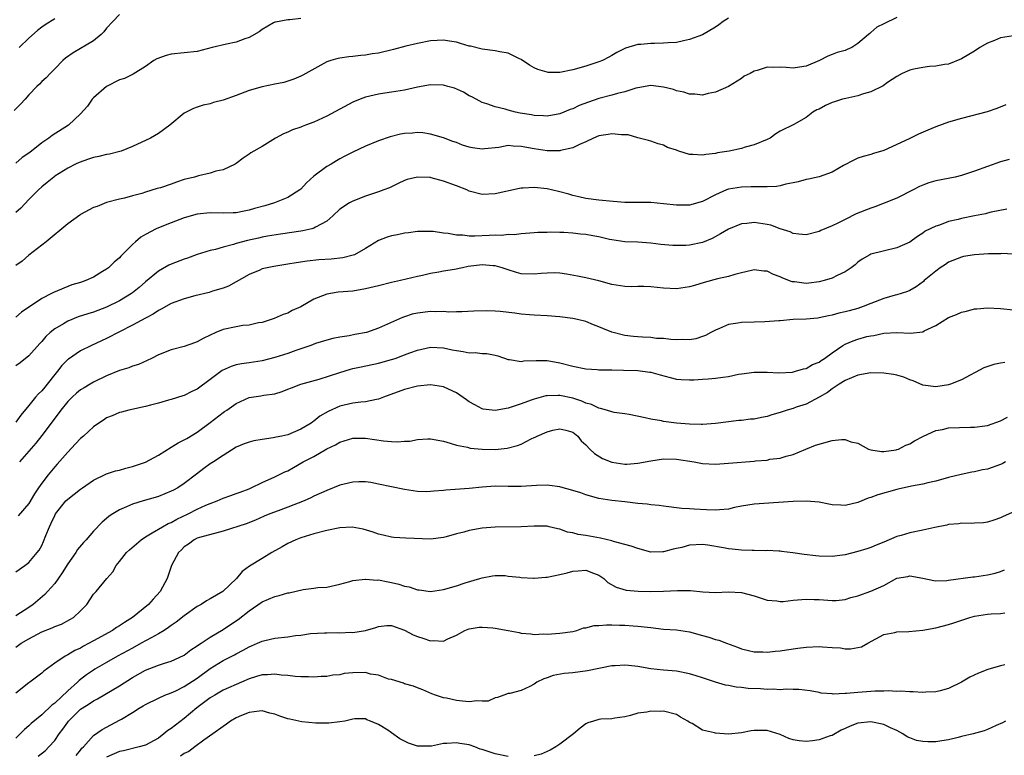
# Model space of a CAD drawing. Units: inches. Extents: x 2553000 to 2556000, y 1551000 to 1554000.
# Drawn here: x 2554000 to 2554152, y 1551646 to 1551759 of the extents above; entities that cross this region are included whole.
import ezdxf

# ---------------------------------------------------------------- set-up
doc = ezdxf.new("R2010")
doc.units = ezdxf.units.IN
doc.header["$MEASUREMENT"] = 0
doc.layers.add('LD25531551_2ft', color=115, linetype='Continuous')

msp = doc.modelspace()

# ---------------------------------------------------------------- linework, layer by layer
at = {"layer": 'LD25531551_2ft'}
for points, elevation in [([(2554015, 1551760.09), (2554013.95, 1551759), (2554013, 1551757.98), (2554012.59, 1551757.41), (2554012.16, 1551757), (2554011, 1551756.05), (2554007.83, 1551754.17), (2554006.67, 1551753.33), (2554006.27, 1551753), (2554005, 1551751.7), (2554004.28, 1551751), (2554003.67, 1551750.33), (2554003, 1551749.74), (2554002.64, 1551749.36), (2554002.26, 1551749), (2554001, 1551747.7), (2554000.42, 1551747), (2553999.74, 1551746.26), (2553998.73, 1551745.27)], 7416), ([(2554135, 1551759.62), (2554133, 1551758.67), (2554131.89, 1551758.11), (2554131, 1551757.32), (2554130.82, 1551757.18), (2554130.65, 1551757), (2554129, 1551755.6), (2554128.04, 1551755), (2554127.31, 1551754.69), (2554127, 1551754.54), (2554125.79, 1551754.21), (2554125, 1551753.94), (2554124.34, 1551753.66), (2554123.04, 1551753), (2554121, 1551752.12), (2554119.97, 1551751.97), (2554119, 1551751.78), (2554117.89, 1551751.89), (2554117, 1551751.95), (2554115.92, 1551751.92), (2554115, 1551751.98), (2554113.44, 1551751.44), (2554113, 1551751.34), (2554112.38, 1551751), (2554111.42, 1551750.58), (2554111, 1551750.22), (2554109, 1551748.98), (2554107, 1551748.1), (2554105.87, 1551747.87), (2554105, 1551747.64), (2554103.8, 1551747.8), (2554103, 1551747.79), (2554102.12, 1551748.12), (2554101, 1551748.33), (2554100.53, 1551748.53), (2554099, 1551748.89), (2554097, 1551749.11), (2554095, 1551748.79), (2554094.71, 1551748.71), (2554093, 1551748.17), (2554091.89, 1551747.89), (2554091, 1551747.63), (2554089, 1551747.12), (2554087.42, 1551746.58), (2554085.98, 1551746.02), (2554085, 1551745.55), (2554084.58, 1551745.42), (2554083, 1551744.77), (2554081, 1551744.4), (2554080.45, 1551744.45), (2554079, 1551744.51), (2554078.59, 1551744.59), (2554076.87, 1551744.87), (2554076.13, 1551745), (2554075, 1551745.31), (2554074.54, 1551745.46), (2554073, 1551745.84), (2554071.71, 1551746.29), (2554071, 1551746.52), (2554070.07, 1551747), (2554069.4, 1551747.4), (2554069, 1551747.52), (2554068.11, 1551748.11), (2554066.7, 1551748.7), (2554065.7, 1551749), (2554065, 1551749.19), (2554063, 1551749.22), (2554061, 1551748.86), (2554059, 1551748.43), (2554058.33, 1551748.33), (2554057, 1551748.1), (2554055.95, 1551747.95), (2554055, 1551747.79), (2554053, 1551747.32), (2554052.14, 1551747), (2554051, 1551746.53), (2554049, 1551745.48), (2554047, 1551744.4), (2554045, 1551743.47), (2554043.72, 1551743), (2554043.2, 1551742.8), (2554043, 1551742.7), (2554041.72, 1551742.28), (2554041, 1551741.94), (2554040.33, 1551741.67), (2554039.09, 1551741), (2554037, 1551739.73), (2554035.28, 1551738.72), (2554035, 1551738.52), (2554034.07, 1551737.93), (2554033, 1551737.11), (2554032.84, 1551737), (2554031, 1551736.12), (2554029.88, 1551735.88), (2554029, 1551735.59), (2554027.18, 1551735.18), (2554026.59, 1551735), (2554025, 1551734.59), (2554023.78, 1551734.22), (2554023, 1551733.91), (2554021.33, 1551733.33), (2554020.8, 1551733.2), (2554019, 1551732.65), (2554018.47, 1551732.47), (2554017, 1551732.1), (2554015.75, 1551731.75), (2554015, 1551731.6), (2554013, 1551731.05), (2554011.54, 1551730.46), (2554011, 1551730.28), (2554009, 1551729.22), (2554008.87, 1551729.13), (2554007, 1551727.75), (2554003.66, 1551725), (2554001, 1551722.91), (2553999.97, 1551722.03), (2553999, 1551721.32)], 7422), ([(2554109, 1551759.53), (2554108.18, 1551759), (2554107.52, 1551758.48), (2554107, 1551758.11), (2554105, 1551756.96), (2554103, 1551756.24), (2554102.05, 1551756.05), (2554101, 1551755.79), (2554099.71, 1551755.71), (2554099, 1551755.64), (2554097.61, 1551755.61), (2554097, 1551755.62), (2554095.46, 1551755.46), (2554095, 1551755.46), (2554093.11, 1551754.89), (2554093, 1551754.83), (2554091.79, 1551754.21), (2554091, 1551753.77), (2554090.52, 1551753.48), (2554089.57, 1551753), (2554089, 1551752.77), (2554087, 1551752.09), (2554085, 1551751.53), (2554083, 1551751.16), (2554081.16, 1551751.16), (2554081, 1551751.17), (2554079.58, 1551751.58), (2554079, 1551751.85), (2554078.29, 1551752.29), (2554077, 1551753.13), (2554076.77, 1551753.23), (2554075, 1551754.1), (2554073.69, 1551754.31), (2554073, 1551754.49), (2554071, 1551754.76), (2554069.19, 1551755.19), (2554069, 1551755.22), (2554067.63, 1551755.63), (2554067, 1551755.8), (2554065.95, 1551755.95), (2554065, 1551756.13), (2554064.06, 1551756.06), (2554063, 1551756.02), (2554061, 1551755.63), (2554059.19, 1551755.19), (2554057.31, 1551754.69), (2554055, 1551754.14), (2554053.99, 1551754.01), (2554053, 1551753.8), (2554052.23, 1551753.77), (2554051, 1551753.6), (2554050.42, 1551753.58), (2554049, 1551753.37), (2554048.69, 1551753.31), (2554047.64, 1551753), (2554047, 1551752.79), (2554043.29, 1551750.71), (2554043, 1551750.57), (2554041.9, 1551750.1), (2554041, 1551749.8), (2554040.39, 1551749.61), (2554039, 1551749.32), (2554037, 1551748.94), (2554035, 1551748.37), (2554033, 1551747.59), (2554031, 1551746.85), (2554029.52, 1551746.48), (2554029, 1551746.3), (2554027.92, 1551746.08), (2554027, 1551745.79), (2554026.42, 1551745.58), (2554025.28, 1551745), (2554025, 1551744.84), (2554022.75, 1551743), (2554021, 1551741.7), (2554019.77, 1551741), (2554017, 1551739.73), (2554015.27, 1551739), (2554015.07, 1551738.93), (2554013.46, 1551738.54), (2554013, 1551738.49), (2554011.82, 1551738.18), (2554011, 1551738.02), (2554010.22, 1551737.78), (2554008.75, 1551737.25), (2554008.21, 1551737), (2554007, 1551736.35), (2554005, 1551735.11), (2554004.84, 1551735), (2554003.85, 1551734.15), (2554003, 1551733.5), (2554002.47, 1551733), (2554001, 1551731.52), (2553999.79, 1551730.21), (2553999, 1551729.51)], 7420), ([(2554043, 1551759.48), (2554041.28, 1551759.28), (2554041, 1551759.27), (2554039.07, 1551758.93), (2554039, 1551758.9), (2554038.78, 1551758.78), (2554037, 1551757.8), (2554036.58, 1551757.42), (2554035, 1551756.53), (2554034.35, 1551756.35), (2554033, 1551755.81), (2554031.52, 1551755.52), (2554029.3, 1551755), (2554027, 1551754.36), (2554025, 1551754.15), (2554023, 1551753.97), (2554022.22, 1551753.78), (2554020.75, 1551753.25), (2554020.32, 1551753), (2554019, 1551752.08), (2554017.11, 1551750.89), (2554015.77, 1551750.23), (2554015, 1551749.98), (2554013, 1551748.95), (2554011, 1551747.23), (2554010.8, 1551747), (2554010.05, 1551745.95), (2554009, 1551744.74), (2554007.12, 1551743), (2554004.6, 1551741.4), (2554004.09, 1551741), (2554003, 1551740.27), (2554001.42, 1551739), (2554001, 1551738.69), (2553999.99, 1551738.01), (2553999, 1551737.13)], 7418), ([(2554005, 1551759.4), (2554003.52, 1551758.48), (2554003, 1551758.13), (2554002.36, 1551757.64), (2554001, 1551756.44), (2553999.52, 1551755)], 7414), ([(2554153, 1551756.8), (2554151, 1551756.47), (2554150.1, 1551756.1), (2554149, 1551755.68), (2554147.81, 1551755), (2554147, 1551754.45), (2554145, 1551753.24), (2554143, 1551752.43), (2554142.36, 1551752.36), (2554141, 1551752.09), (2554140.04, 1551752.04), (2554139, 1551751.93), (2554137.64, 1551751.64), (2554137, 1551751.52), (2554135.83, 1551751), (2554135, 1551750.52), (2554133.58, 1551749.58), (2554132.9, 1551749.1), (2554131, 1551748.15), (2554129.83, 1551747.83), (2554129, 1551747.52), (2554127.13, 1551747.13), (2554126.6, 1551747), (2554125.37, 1551746.63), (2554125, 1551746.5), (2554123.97, 1551746.03), (2554123, 1551745.5), (2554122.66, 1551745.35), (2554122.04, 1551745), (2554121, 1551744.19), (2554119.11, 1551743.11), (2554117, 1551742.09), (2554116.31, 1551741.69), (2554115.44, 1551741), (2554115, 1551740.79), (2554113, 1551739.95), (2554111.59, 1551739.59), (2554111, 1551739.39), (2554109.14, 1551739), (2554107.29, 1551738.71), (2554107, 1551738.63), (2554105.52, 1551738.48), (2554105, 1551738.35), (2554103.5, 1551738.5), (2554103, 1551738.5), (2554101.35, 1551739), (2554101.08, 1551739.08), (2554101, 1551739.12), (2554099.57, 1551739.57), (2554099, 1551739.92), (2554098.13, 1551740.13), (2554097, 1551740.52), (2554096.66, 1551740.66), (2554095, 1551741.06), (2554093.52, 1551741.52), (2554093, 1551741.52), (2554092.5, 1551741.5), (2554091, 1551741.69), (2554090.44, 1551741.56), (2554089, 1551741.36), (2554088.15, 1551741), (2554087, 1551740.41), (2554086.01, 1551740.01), (2554085, 1551739.48), (2554083.09, 1551739.09), (2554083, 1551739.06), (2554081, 1551739.05), (2554079, 1551739.33), (2554077.59, 1551739.59), (2554077, 1551739.73), (2554075.75, 1551739.75), (2554075, 1551739.84), (2554073.58, 1551739.58), (2554071.33, 1551739.33), (2554071, 1551739.3), (2554069.51, 1551739.51), (2554069, 1551739.62), (2554067.93, 1551739.93), (2554067, 1551740.31), (2554066.48, 1551740.48), (2554065, 1551741.05), (2554063, 1551741.64), (2554061.84, 1551741.84), (2554061, 1551741.86), (2554060.21, 1551741.79), (2554059, 1551741.73), (2554058.38, 1551741.62), (2554056.78, 1551741.22), (2554055, 1551740.56), (2554053, 1551739.75), (2554051, 1551738.86), (2554049.77, 1551738.23), (2554049, 1551737.81), (2554048.48, 1551737.52), (2554047.65, 1551737), (2554047, 1551736.63), (2554045, 1551735.11), (2554043.89, 1551734.11), (2554043, 1551733.14), (2554042.83, 1551733), (2554041, 1551731.85), (2554038.91, 1551731), (2554037.43, 1551730.57), (2554035.86, 1551730.14), (2554035, 1551729.87), (2554034.26, 1551729.74), (2554033, 1551729.45), (2554032.55, 1551729.45), (2554031, 1551729.4), (2554029, 1551729.48), (2554027, 1551729.27), (2554025, 1551728.71), (2554023, 1551727.95), (2554021.28, 1551727.28), (2554020.65, 1551727), (2554019, 1551726.13), (2554018.3, 1551725.7), (2554017.45, 1551725), (2554017, 1551724.57), (2554015.23, 1551722.77), (2554015, 1551722.5), (2554014.16, 1551721.84), (2554013.29, 1551721), (2554013, 1551720.78), (2554012.4, 1551720.4), (2554011, 1551719.56), (2554009.81, 1551719), (2554009, 1551718.72), (2554007.66, 1551718.34), (2554007, 1551718.11), (2554005.45, 1551717.45), (2554004.81, 1551717.19), (2554004.49, 1551717), (2554003, 1551716.23), (2553999.87, 1551714.13), (2553999, 1551713.36)], 7424), ([(2554151.85, 1551746.15), (2554150.42, 1551745.58), (2554148.92, 1551745.08), (2554145, 1551744.04), (2554143, 1551743.45), (2554141, 1551742.74), (2554139.77, 1551742.23), (2554138.36, 1551741.64), (2554136.88, 1551740.88), (2554133, 1551739.11), (2554131.38, 1551738.62), (2554131, 1551738.46), (2554129.82, 1551738.19), (2554129, 1551737.9), (2554128.38, 1551737.62), (2554126.78, 1551736.78), (2554125, 1551735.76), (2554123, 1551735.05), (2554121.34, 1551734.66), (2554121, 1551734.6), (2554119.75, 1551734.25), (2554119, 1551734.09), (2554117.88, 1551733.88), (2554117, 1551733.65), (2554116.44, 1551733.56), (2554115, 1551733.5), (2554114.53, 1551733.47), (2554113, 1551733.5), (2554112.52, 1551733.48), (2554111, 1551733.45), (2554109, 1551733.11), (2554108.71, 1551733), (2554107, 1551732.26), (2554105, 1551731.24), (2554103, 1551730.64), (2554101.36, 1551730.64), (2554101, 1551730.63), (2554099, 1551730.87), (2554097.04, 1551731.04), (2554093, 1551731.08), (2554091.21, 1551731.21), (2554089, 1551731.44), (2554087, 1551731.7), (2554085.92, 1551731.92), (2554085, 1551732.13), (2554084.34, 1551732.34), (2554082.78, 1551732.78), (2554081, 1551733.17), (2554079, 1551733.4), (2554077.3, 1551733.3), (2554077, 1551733.29), (2554076.75, 1551733.25), (2554073, 1551732.4), (2554071, 1551732.32), (2554069, 1551732.82), (2554068.6, 1551733), (2554067, 1551733.62), (2554065, 1551734.37), (2554063.12, 1551734.88), (2554063, 1551734.9), (2554062.9, 1551734.9), (2554061, 1551735), (2554059.41, 1551734.59), (2554059, 1551734.45), (2554058.02, 1551733.98), (2554056.66, 1551733.34), (2554055.8, 1551733), (2554055, 1551732.69), (2554053, 1551732.02), (2554051, 1551731.27), (2554050.49, 1551731), (2554049, 1551730.01), (2554047.92, 1551729), (2554047, 1551728.18), (2554045.24, 1551727.24), (2554045, 1551727.08), (2554044.69, 1551727), (2554043.31, 1551726.69), (2554043, 1551726.66), (2554039.85, 1551726.15), (2554037.86, 1551725.86), (2554037, 1551725.69), (2554036.45, 1551725.55), (2554034.78, 1551725.22), (2554033, 1551724.72), (2554032.58, 1551724.58), (2554031, 1551724.16), (2554029.82, 1551723.82), (2554029, 1551723.66), (2554027, 1551723.05), (2554025.52, 1551722.48), (2554025, 1551722.31), (2554023, 1551721.56), (2554022.61, 1551721.39), (2554021, 1551720.48), (2554019, 1551718.81), (2554018.04, 1551717.96), (2554017, 1551717.11), (2554016.86, 1551717), (2554015, 1551715.88), (2554013, 1551714.88), (2554011, 1551714.14), (2554010.11, 1551713.89), (2554008.6, 1551713.4), (2554007, 1551712.76), (2554006.34, 1551712.34), (2554005, 1551711.55), (2554004.32, 1551711), (2554003.64, 1551710.36), (2554003, 1551709.61), (2554002.7, 1551709.3), (2554001, 1551707.38), (2553999.67, 1551706.33), (2553999, 1551705.84)], 7426), ([(2554152.32, 1551737.68), (2554151, 1551737.32), (2554149, 1551736.64), (2554147, 1551735.89), (2554145, 1551735.23), (2554143.98, 1551735), (2554141, 1551734.4), (2554139.92, 1551734.08), (2554139, 1551733.74), (2554138.48, 1551733.52), (2554137.51, 1551733), (2554135, 1551731.75), (2554133.05, 1551730.95), (2554131.6, 1551730.4), (2554131, 1551730.2), (2554128.71, 1551729.29), (2554127, 1551728.46), (2554125.89, 1551727.89), (2554125, 1551727.47), (2554123.28, 1551726.72), (2554123, 1551726.57), (2554121, 1551726.05), (2554119.85, 1551726.15), (2554119, 1551726.29), (2554118.52, 1551726.52), (2554117, 1551727.02), (2554115.56, 1551727.56), (2554115, 1551727.69), (2554113, 1551727.99), (2554111.84, 1551727.84), (2554111, 1551727.77), (2554109, 1551726.96), (2554107.78, 1551726.22), (2554106.48, 1551725.52), (2554105, 1551724.9), (2554103, 1551724.48), (2554102.45, 1551724.45), (2554101, 1551724.4), (2554100.43, 1551724.43), (2554098.58, 1551724.58), (2554097, 1551724.79), (2554095, 1551724.92), (2554093, 1551724.99), (2554091, 1551725.3), (2554090.63, 1551725.37), (2554089, 1551725.77), (2554088.08, 1551725.92), (2554087, 1551726.12), (2554086.19, 1551726.19), (2554085, 1551726.32), (2554083.58, 1551726.42), (2554083, 1551726.42), (2554081.51, 1551726.49), (2554081, 1551726.44), (2554079.57, 1551726.43), (2554079, 1551726.36), (2554078.35, 1551726.35), (2554077, 1551726.23), (2554075.93, 1551726.07), (2554075, 1551726.11), (2554074.01, 1551725.99), (2554073, 1551726.01), (2554072.05, 1551725.95), (2554069.86, 1551725.86), (2554069, 1551725.88), (2554067.99, 1551726.01), (2554067, 1551726.02), (2554065.72, 1551726.28), (2554065, 1551726.35), (2554063.41, 1551726.59), (2554063, 1551726.61), (2554061, 1551726.58), (2554059.62, 1551726.38), (2554059, 1551726.32), (2554057.92, 1551726.08), (2554057, 1551725.92), (2554056.3, 1551725.7), (2554055, 1551725.19), (2554053, 1551723.98), (2554051.28, 1551723), (2554051.09, 1551722.91), (2554049.5, 1551722.5), (2554047.67, 1551722.33), (2554045.78, 1551722.22), (2554043.97, 1551722.03), (2554042.25, 1551721.75), (2554041, 1551721.52), (2554038.82, 1551721.18), (2554037.79, 1551721), (2554037, 1551720.81), (2554036.64, 1551720.64), (2554035, 1551719.96), (2554031.84, 1551718.16), (2554031, 1551717.85), (2554029.37, 1551717.37), (2554028.83, 1551717.17), (2554026.65, 1551716.65), (2554025, 1551716.21), (2554023, 1551715.47), (2554021.43, 1551714.57), (2554021, 1551714.39), (2554020.18, 1551713.82), (2554019, 1551713.22), (2554017, 1551712.1), (2554013, 1551710.07), (2554010.68, 1551709), (2554009, 1551708.15), (2554007.11, 1551706.89), (2554007, 1551706.81), (2554006.11, 1551705.89), (2554005.41, 1551705), (2554005, 1551704.52), (2554003.83, 1551703), (2554003.45, 1551702.55), (2554003, 1551701.97), (2554002.5, 1551701.5), (2554002.05, 1551701), (2554001, 1551699.72), (2553999.75, 1551698.25), (2553999, 1551697.15)], 7428), ([(2554151.98, 1551730.02), (2554149.57, 1551729.57), (2554149, 1551729.44), (2554148.67, 1551729.33), (2554147, 1551729.02), (2554145, 1551728.6), (2554144.45, 1551728.45), (2554143, 1551728.11), (2554141.58, 1551727.58), (2554141, 1551727.41), (2554139.37, 1551726.63), (2554139, 1551726.33), (2554138.18, 1551725.82), (2554137, 1551724.96), (2554135, 1551724.05), (2554131, 1551723.09), (2554130.81, 1551723), (2554129.67, 1551722.33), (2554129, 1551721.84), (2554128.55, 1551721.45), (2554127.97, 1551721), (2554127, 1551720.35), (2554125.8, 1551719.8), (2554125, 1551719.38), (2554123.8, 1551719), (2554123, 1551718.79), (2554121.39, 1551718.61), (2554121, 1551718.56), (2554119.2, 1551718.8), (2554119, 1551718.81), (2554118.84, 1551718.84), (2554117.39, 1551719.39), (2554117, 1551719.6), (2554115.95, 1551719.95), (2554115, 1551720.45), (2554114.48, 1551720.48), (2554113, 1551720.65), (2554112.57, 1551720.57), (2554111, 1551720.19), (2554109.97, 1551719.97), (2554109, 1551719.66), (2554107.3, 1551719.3), (2554105.27, 1551718.73), (2554103.74, 1551718.26), (2554103, 1551718.02), (2554101, 1551717.74), (2554099, 1551717.84), (2554097, 1551718.03), (2554095.93, 1551718.07), (2554095, 1551718.07), (2554094.04, 1551718.04), (2554093, 1551718.07), (2554091, 1551718.39), (2554089, 1551718.95), (2554087, 1551719.43), (2554085.71, 1551719.71), (2554084.02, 1551720.02), (2554083, 1551720.14), (2554082.18, 1551720.18), (2554081, 1551720.16), (2554080.09, 1551720.09), (2554079, 1551719.98), (2554077, 1551720.05), (2554076.26, 1551720.26), (2554075, 1551720.66), (2554074.07, 1551721), (2554073, 1551721.3), (2554072.69, 1551721.31), (2554071, 1551721.44), (2554068.83, 1551721.17), (2554067.95, 1551721), (2554066.73, 1551720.73), (2554065, 1551720.44), (2554064.29, 1551720.29), (2554063, 1551720.08), (2554061.79, 1551719.79), (2554061, 1551719.64), (2554058.4, 1551719), (2554057, 1551718.71), (2554055, 1551718.22), (2554053, 1551717.71), (2554051, 1551717.39), (2554048.78, 1551717.22), (2554047, 1551716.92), (2554045, 1551716.13), (2554043, 1551714.94), (2554041.63, 1551714.37), (2554041, 1551713.98), (2554040.25, 1551713.75), (2554038.86, 1551713.14), (2554037, 1551712.52), (2554036.46, 1551712.46), (2554035, 1551712.1), (2554034.06, 1551712.06), (2554033, 1551711.88), (2554031, 1551711.46), (2554029.88, 1551711), (2554029, 1551710.57), (2554027.91, 1551710.09), (2554027, 1551709.54), (2554026.59, 1551709.41), (2554025, 1551708.82), (2554023, 1551708.29), (2554021, 1551707.55), (2554019.92, 1551707), (2554017.93, 1551706.07), (2554017, 1551705.77), (2554016.46, 1551705.54), (2554015, 1551705.14), (2554013, 1551704.32), (2554011, 1551703.3), (2554010.45, 1551703), (2554009.54, 1551702.46), (2554009, 1551702.12), (2554008.37, 1551701.63), (2554007.67, 1551701), (2554007, 1551700.35), (2554005.92, 1551699), (2554005.55, 1551698.45), (2554005, 1551697.78), (2554004.45, 1551697), (2554003, 1551695.07), (2554002.09, 1551693.91), (2553999.56, 1551691)], 7430), ([(2554153, 1551723.08), (2554151.18, 1551723.18), (2554151, 1551723.16), (2554149.16, 1551723.16), (2554147.01, 1551722.99), (2554145.29, 1551722.71), (2554145, 1551722.64), (2554143, 1551721.87), (2554142.49, 1551721.51), (2554141.71, 1551721), (2554141, 1551720.44), (2554139.24, 1551719), (2554139.12, 1551718.88), (2554137.97, 1551718.03), (2554137, 1551717.5), (2554136.66, 1551717.34), (2554135.66, 1551717), (2554135, 1551716.8), (2554134.75, 1551716.75), (2554133, 1551716.25), (2554131, 1551715.49), (2554129.81, 1551715), (2554129, 1551714.71), (2554127.64, 1551714.36), (2554127, 1551714.16), (2554126.03, 1551713.97), (2554125, 1551713.66), (2554124.44, 1551713.56), (2554123, 1551713.24), (2554122.79, 1551713.21), (2554121, 1551713.07), (2554119, 1551713), (2554117, 1551712.81), (2554116.78, 1551712.78), (2554114.63, 1551712.63), (2554113, 1551712.61), (2554111, 1551712.56), (2554110.45, 1551712.45), (2554109, 1551712.21), (2554107.61, 1551711.61), (2554107, 1551711.36), (2554106.29, 1551711), (2554105.46, 1551710.54), (2554105, 1551710.35), (2554103.97, 1551710.03), (2554103, 1551709.86), (2554101.92, 1551709.92), (2554101, 1551709.86), (2554100.11, 1551709.89), (2554099, 1551710.05), (2554097.91, 1551710.09), (2554097, 1551710.2), (2554095.75, 1551710.25), (2554095, 1551710.3), (2554094.36, 1551710.36), (2554093, 1551710.54), (2554091, 1551711.06), (2554089.61, 1551711.61), (2554089, 1551711.89), (2554088.19, 1551712.19), (2554087, 1551712.67), (2554085.71, 1551713), (2554085, 1551713.16), (2554083, 1551713.42), (2554081, 1551713.56), (2554079, 1551713.65), (2554078.28, 1551713.72), (2554077, 1551713.82), (2554076.04, 1551713.96), (2554073.76, 1551714.24), (2554073, 1551714.3), (2554071.65, 1551714.35), (2554069.72, 1551714.28), (2554067.84, 1551714.16), (2554067, 1551714.17), (2554065.85, 1551714.15), (2554065, 1551714.23), (2554063.82, 1551714.18), (2554063, 1551714.23), (2554061, 1551713.97), (2554060.2, 1551713.8), (2554059, 1551713.4), (2554058.68, 1551713.32), (2554055, 1551711.66), (2554053.11, 1551711), (2554051.34, 1551710.66), (2554050.47, 1551710.47), (2554049, 1551710.27), (2554047.92, 1551710.08), (2554047, 1551709.83), (2554045.28, 1551709.28), (2554044.56, 1551709), (2554043, 1551708.47), (2554042.23, 1551708.23), (2554041, 1551707.77), (2554039, 1551707.15), (2554037, 1551706.62), (2554035, 1551706.3), (2554033.84, 1551706.16), (2554033, 1551705.98), (2554032.24, 1551705.76), (2554030.87, 1551705.13), (2554029, 1551703.71), (2554027, 1551702.23), (2554026.14, 1551701.86), (2554025, 1551701.29), (2554024.77, 1551701.23), (2554023, 1551700.65), (2554022.54, 1551700.54), (2554021, 1551700.09), (2554019.77, 1551699.77), (2554019, 1551699.55), (2554016.42, 1551699), (2554015.29, 1551698.71), (2554015, 1551698.62), (2554013.87, 1551698.13), (2554013, 1551697.8), (2554012.54, 1551697.46), (2554011.81, 1551697), (2554011, 1551696.45), (2554009.45, 1551695), (2554009, 1551694.62), (2554008.22, 1551693.78), (2554007, 1551692.52), (2554005.36, 1551690.64), (2554005, 1551690.27), (2554003.97, 1551689), (2554003, 1551687.75), (2554002.49, 1551687), (2554001.9, 1551686.1), (2554001, 1551684.59), (2553999.33, 1551682.67)], 7432), ([(2553999, 1551674.04), (2554000.37, 1551675), (2554001, 1551675.5), (2554002.31, 1551677), (2554002.6, 1551677.4), (2554003, 1551678.12), (2554003.28, 1551678.72), (2554003.63, 1551679.63), (2554004.18, 1551681), (2554004.45, 1551681.55), (2554005, 1551682.76), (2554005.13, 1551683), (2554006.73, 1551685), (2554007, 1551685.28), (2554009, 1551686.8), (2554009.3, 1551687), (2554011, 1551688.21), (2554013, 1551689.16), (2554014.38, 1551689.62), (2554015, 1551689.75), (2554015.96, 1551690.04), (2554017, 1551690.28), (2554019, 1551690.97), (2554021, 1551692.07), (2554023, 1551693.29), (2554024.03, 1551693.97), (2554025, 1551694.4), (2554025.37, 1551694.63), (2554027, 1551695.59), (2554029, 1551697.09), (2554031, 1551698.63), (2554031.23, 1551698.77), (2554031.57, 1551699), (2554033, 1551700.05), (2554035, 1551700.95), (2554036.8, 1551701.2), (2554037.3, 1551701.3), (2554039, 1551701.54), (2554040.11, 1551701.89), (2554041, 1551702.23), (2554041.53, 1551702.47), (2554043, 1551703), (2554045.8, 1551703.8), (2554049, 1551704.81), (2554050.68, 1551705.32), (2554051, 1551705.41), (2554052.3, 1551705.7), (2554055, 1551706.26), (2554057, 1551706.81), (2554057.58, 1551707), (2554059, 1551707.52), (2554059.84, 1551707.84), (2554061, 1551708.25), (2554063, 1551708.71), (2554065, 1551708.62), (2554066.34, 1551708.34), (2554067, 1551708.19), (2554068.07, 1551708.07), (2554069, 1551707.84), (2554069.88, 1551707.88), (2554071, 1551707.73), (2554071.73, 1551707.73), (2554073, 1551707.48), (2554073.38, 1551707.38), (2554075, 1551706.82), (2554075.18, 1551706.82), (2554077, 1551706.52), (2554077.4, 1551706.6), (2554079.32, 1551706.68), (2554081, 1551706.68), (2554083, 1551706.33), (2554085, 1551705.79), (2554087, 1551705.38), (2554088.73, 1551705.27), (2554089, 1551705.24), (2554090.76, 1551705.24), (2554091, 1551705.22), (2554092.81, 1551705.19), (2554095, 1551705.11), (2554096.88, 1551704.88), (2554097, 1551704.86), (2554098.47, 1551704.47), (2554100.03, 1551704.04), (2554101, 1551703.81), (2554101.73, 1551703.73), (2554103, 1551703.67), (2554103.68, 1551703.68), (2554105, 1551703.77), (2554105.85, 1551703.85), (2554107, 1551703.92), (2554108.12, 1551704.12), (2554109, 1551704.18), (2554110.54, 1551704.54), (2554111, 1551704.59), (2554113, 1551704.89), (2554115, 1551704.88), (2554116.78, 1551704.78), (2554118.89, 1551704.89), (2554119.36, 1551705), (2554120.6, 1551705.4), (2554121, 1551705.45), (2554121.97, 1551706.03), (2554123, 1551706.42), (2554123.33, 1551706.67), (2554123.83, 1551707), (2554125, 1551707.85), (2554126.68, 1551709), (2554127, 1551709.18), (2554128.28, 1551709.72), (2554129, 1551709.97), (2554130.35, 1551710.35), (2554131, 1551710.5), (2554131.45, 1551710.55), (2554133, 1551710.9), (2554135.01, 1551711.01), (2554137.1, 1551710.9), (2554139, 1551711.12), (2554139.24, 1551711.24), (2554141, 1551712.05), (2554143, 1551713.29), (2554144.21, 1551713.79), (2554145, 1551714.13), (2554145.73, 1551714.27), (2554147, 1551714.63), (2554147.36, 1551714.64), (2554149, 1551714.81), (2554151, 1551714.7), (2554153, 1551714.51)], 7434), ([(2554151.66, 1551706.34), (2554151, 1551706.25), (2554149.96, 1551706.04), (2554148.45, 1551705.55), (2554145, 1551703.69), (2554143.3, 1551703), (2554143, 1551702.9), (2554141, 1551702.62), (2554139, 1551702.87), (2554137.52, 1551703.52), (2554137, 1551703.67), (2554136.08, 1551704.08), (2554135, 1551704.38), (2554134.5, 1551704.5), (2554133, 1551704.73), (2554131, 1551704.74), (2554129, 1551704.39), (2554128, 1551704), (2554127, 1551703.56), (2554126.09, 1551703), (2554125, 1551702.28), (2554124.28, 1551701.72), (2554122.99, 1551701.01), (2554121, 1551699.95), (2554119.44, 1551699.44), (2554119, 1551699.28), (2554118.07, 1551699), (2554117, 1551698.65), (2554115.71, 1551698.29), (2554115, 1551698.04), (2554114.11, 1551697.89), (2554113, 1551697.63), (2554112.41, 1551697.59), (2554111, 1551697.39), (2554110.62, 1551697.38), (2554107, 1551696.94), (2554105, 1551696.79), (2554104.81, 1551696.81), (2554103, 1551696.82), (2554100.99, 1551697), (2554099, 1551697.26), (2554098.65, 1551697.35), (2554097, 1551697.62), (2554096.16, 1551697.84), (2554093.69, 1551698.31), (2554093, 1551698.43), (2554091.34, 1551698.66), (2554091, 1551698.73), (2554090.18, 1551699), (2554089.27, 1551699.27), (2554089, 1551699.29), (2554087.88, 1551699.88), (2554087, 1551700.1), (2554086.38, 1551700.38), (2554085, 1551700.84), (2554083, 1551701.26), (2554082.72, 1551701.28), (2554081, 1551701.21), (2554080.81, 1551701.19), (2554079, 1551700.72), (2554078.54, 1551700.54), (2554077, 1551700), (2554075.47, 1551699.47), (2554075, 1551699.33), (2554073, 1551698.95), (2554071.16, 1551699.16), (2554071, 1551699.19), (2554069.84, 1551699.84), (2554069, 1551700.28), (2554068.58, 1551700.58), (2554067, 1551701.67), (2554065.78, 1551702.22), (2554065, 1551702.6), (2554063, 1551702.91), (2554061, 1551702.69), (2554059, 1551702.17), (2554055.76, 1551701), (2554055, 1551700.7), (2554054.67, 1551700.67), (2554053, 1551700.3), (2554052.26, 1551700.26), (2554051, 1551700.08), (2554049, 1551699.6), (2554047.22, 1551698.78), (2554045.95, 1551698.05), (2554045, 1551697.29), (2554044.82, 1551697.18), (2554044.57, 1551697), (2554043, 1551696.05), (2554041, 1551695.2), (2554040.08, 1551695), (2554039.17, 1551694.83), (2554039, 1551694.77), (2554038.71, 1551694.71), (2554037, 1551694.49), (2554035.73, 1551694.27), (2554035, 1551694.06), (2554034.22, 1551693.78), (2554033, 1551693.27), (2554031, 1551692.02), (2554029.49, 1551691), (2554029, 1551690.7), (2554028, 1551690), (2554026.86, 1551689.14), (2554025, 1551687.66), (2554023.99, 1551687), (2554023.33, 1551686.67), (2554023, 1551686.48), (2554021, 1551685.68), (2554020.48, 1551685.52), (2554018.64, 1551685), (2554017, 1551684.51), (2554016.07, 1551684.07), (2554015, 1551683.63), (2554013.95, 1551683), (2554013.38, 1551682.62), (2554013, 1551682.26), (2554012.31, 1551681.69), (2554011, 1551680.34), (2554009.84, 1551679), (2554009.42, 1551678.58), (2554008.52, 1551677.48), (2554008.25, 1551677), (2554007, 1551675.27), (2554006.14, 1551673.86), (2554005, 1551672.26), (2554003.9, 1551671), (2554003.47, 1551670.53), (2554001.65, 1551669), (2554001, 1551668.55), (2553999, 1551667.27)], 7436), ([(2553999, 1551662.39), (2553999.82, 1551663), (2554001, 1551663.68), (2554003, 1551664.76), (2554004.6, 1551665.4), (2554005, 1551665.62), (2554006.02, 1551665.98), (2554007.34, 1551666.66), (2554007.91, 1551667), (2554009, 1551668.01), (2554009.97, 1551669), (2554011, 1551670.57), (2554011.19, 1551670.81), (2554011.38, 1551671), (2554013.05, 1551673), (2554013.96, 1551674.04), (2554014.47, 1551675), (2554015, 1551675.63), (2554016.08, 1551677), (2554016.56, 1551677.44), (2554018.33, 1551679), (2554019, 1551679.46), (2554020.05, 1551680.05), (2554021.63, 1551681), (2554022.52, 1551681.48), (2554023, 1551681.66), (2554023.85, 1551682.15), (2554025.62, 1551683), (2554027, 1551683.71), (2554028.31, 1551684.31), (2554029, 1551684.59), (2554030.09, 1551685), (2554031, 1551685.4), (2554032.17, 1551685.83), (2554033, 1551686.11), (2554033.64, 1551686.36), (2554035, 1551686.87), (2554035.31, 1551687), (2554037, 1551687.81), (2554039, 1551688.69), (2554040.54, 1551689.46), (2554041, 1551689.65), (2554041.85, 1551690.15), (2554043.37, 1551691), (2554045, 1551691.87), (2554047, 1551693.01), (2554048.34, 1551693.66), (2554049, 1551694.08), (2554051, 1551694.69), (2554051.3, 1551694.7), (2554053, 1551694.66), (2554055.74, 1551694.26), (2554057, 1551694.14), (2554057.91, 1551694.09), (2554059, 1551694.19), (2554059.8, 1551694.2), (2554061, 1551694.46), (2554062.59, 1551694.59), (2554063, 1551694.56), (2554065, 1551694.19), (2554066.07, 1551693.93), (2554067, 1551693.59), (2554068.73, 1551693.27), (2554069.14, 1551693.14), (2554070.97, 1551692.97), (2554073, 1551692.94), (2554074.87, 1551693.13), (2554076.46, 1551693.54), (2554077, 1551693.76), (2554078.57, 1551694.57), (2554079, 1551694.76), (2554079.18, 1551694.82), (2554079.48, 1551695), (2554081, 1551695.66), (2554081.91, 1551695.91), (2554083, 1551696.13), (2554083.92, 1551695.92), (2554085, 1551695.6), (2554085.73, 1551695), (2554086.29, 1551694.29), (2554087, 1551693.63), (2554087.59, 1551693), (2554088.31, 1551692.31), (2554089.56, 1551691.56), (2554091, 1551690.95), (2554093, 1551690.66), (2554093.33, 1551690.67), (2554095, 1551690.82), (2554097, 1551691.2), (2554099, 1551691.47), (2554101, 1551691.44), (2554103.73, 1551691), (2554105, 1551690.76), (2554107, 1551690.68), (2554109, 1551690.8), (2554113, 1551691.13), (2554113.16, 1551691.17), (2554115, 1551691.3), (2554115.41, 1551691.41), (2554117, 1551691.59), (2554117.91, 1551691.91), (2554119, 1551692.18), (2554120.93, 1551693), (2554122.42, 1551693.58), (2554125, 1551694.32), (2554126.48, 1551694.48), (2554127, 1551694.47), (2554127.88, 1551694.12), (2554129, 1551693.88), (2554130.65, 1551693), (2554131, 1551692.85), (2554132.62, 1551692.62), (2554133, 1551692.61), (2554134.89, 1551692.89), (2554135, 1551692.91), (2554135.24, 1551693), (2554136.4, 1551693.6), (2554137, 1551693.79), (2554137.73, 1551694.27), (2554139.13, 1551695), (2554141, 1551695.84), (2554142.04, 1551696.04), (2554143, 1551696.26), (2554146.37, 1551696.37), (2554147, 1551696.35), (2554148.6, 1551696.6), (2554149, 1551696.64), (2554151, 1551697.33), (2554152.1, 1551697.9)], 7438), ([(2554151.76, 1551691), (2554151.27, 1551690.73), (2554151, 1551690.62), (2554149, 1551689.91), (2554148.22, 1551689.78), (2554147, 1551689.47), (2554146.57, 1551689.43), (2554144.92, 1551689.08), (2554143, 1551688.61), (2554141, 1551688.04), (2554139.79, 1551687.79), (2554139, 1551687.56), (2554137.25, 1551687.25), (2554135.2, 1551686.8), (2554135, 1551686.76), (2554132.06, 1551685.94), (2554131, 1551685.53), (2554130.57, 1551685.43), (2554129, 1551684.74), (2554127, 1551684.28), (2554126.33, 1551684.33), (2554125, 1551684.39), (2554124.51, 1551684.51), (2554123, 1551684.77), (2554121, 1551684.97), (2554119, 1551684.91), (2554116.73, 1551684.73), (2554113, 1551684.48), (2554111, 1551684.16), (2554109.95, 1551683.95), (2554109, 1551683.72), (2554107.63, 1551683.63), (2554107, 1551683.55), (2554105.63, 1551683.63), (2554103.71, 1551683.71), (2554103, 1551683.79), (2554101.83, 1551683.83), (2554099, 1551684.19), (2554098.3, 1551684.3), (2554097, 1551684.4), (2554096.48, 1551684.48), (2554095, 1551684.61), (2554093, 1551684.85), (2554091, 1551685.05), (2554089, 1551685.34), (2554087, 1551685.92), (2554086.22, 1551686.22), (2554085, 1551686.61), (2554083.12, 1551687.12), (2554083, 1551687.15), (2554081.39, 1551687.39), (2554081, 1551687.42), (2554079.38, 1551687.38), (2554077, 1551687.2), (2554075, 1551687.21), (2554073, 1551687.25), (2554071, 1551687.1), (2554069, 1551686.88), (2554065.36, 1551686.64), (2554065, 1551686.6), (2554063.51, 1551686.49), (2554063, 1551686.42), (2554062.41, 1551686.41), (2554061, 1551686.44), (2554059, 1551686.73), (2554057, 1551687.14), (2554055, 1551687.59), (2554053.82, 1551687.82), (2554053, 1551687.95), (2554051.96, 1551687.95), (2554051, 1551687.9), (2554049, 1551687.4), (2554047, 1551686.62), (2554045, 1551685.71), (2554044.55, 1551685.45), (2554043.53, 1551685), (2554041, 1551684.02), (2554039.48, 1551683.48), (2554038.21, 1551683), (2554037.35, 1551682.65), (2554035.97, 1551682.03), (2554034.53, 1551681.47), (2554031, 1551680.32), (2554027.36, 1551679.36), (2554027, 1551679.24), (2554026.51, 1551679), (2554025.67, 1551678.33), (2554025, 1551677.89), (2554024.56, 1551677.44), (2554024.09, 1551677), (2554023.02, 1551675), (2554022.36, 1551673), (2554021.3, 1551671), (2554020.18, 1551669.82), (2554019.48, 1551669), (2554017.02, 1551667), (2554015.78, 1551666.22), (2554015, 1551665.71), (2554014.55, 1551665.45), (2554013.9, 1551665), (2554011, 1551663.37), (2554009.46, 1551662.54), (2554009, 1551662.27), (2554008.11, 1551661.89), (2554007, 1551661.21), (2554006.59, 1551661), (2554005, 1551659.93), (2554003.31, 1551658.69), (2554003, 1551658.41), (2554001.17, 1551657), (2554001, 1551656.89), (2553999, 1551655.29)], 7440), ([(2554155, 1551684.2), (2554151.41, 1551682.59), (2554151, 1551682.37), (2554149.97, 1551682.03), (2554149, 1551681.7), (2554148.39, 1551681.61), (2554147, 1551681.54), (2554146.52, 1551681.48), (2554145, 1551681.55), (2554144.56, 1551681.44), (2554143, 1551681.34), (2554142.74, 1551681.26), (2554140.87, 1551680.87), (2554139, 1551680.45), (2554137, 1551680.06), (2554135.66, 1551679.66), (2554135, 1551679.5), (2554133, 1551678.63), (2554131.82, 1551678.18), (2554131, 1551677.78), (2554130.39, 1551677.61), (2554129, 1551677.16), (2554127, 1551676.66), (2554126.63, 1551676.63), (2554125, 1551676.41), (2554123, 1551676.46), (2554122.49, 1551676.49), (2554120.7, 1551676.7), (2554118.96, 1551676.96), (2554117.2, 1551677.2), (2554117, 1551677.21), (2554116.79, 1551677.21), (2554115, 1551677.32), (2554114.71, 1551677.29), (2554113, 1551677.33), (2554112.69, 1551677.31), (2554111, 1551677.4), (2554109.56, 1551677.56), (2554109, 1551677.6), (2554108.25, 1551677.75), (2554105.84, 1551678.16), (2554105, 1551678.28), (2554103, 1551678.14), (2554101.82, 1551677.82), (2554101, 1551677.62), (2554100.46, 1551677.54), (2554099, 1551677.11), (2554098.88, 1551677.12), (2554097, 1551677.09), (2554095, 1551677.62), (2554094.01, 1551678.01), (2554093, 1551678.25), (2554091.28, 1551678.72), (2554091, 1551678.83), (2554089.25, 1551679.25), (2554087.54, 1551679.54), (2554087, 1551679.65), (2554085.8, 1551679.8), (2554085, 1551680.07), (2554084.15, 1551680.15), (2554083, 1551680.62), (2554082.66, 1551680.66), (2554081.33, 1551681), (2554081, 1551681.07), (2554079, 1551681.07), (2554077, 1551680.97), (2554073, 1551680.95), (2554071, 1551680.77), (2554069, 1551680.43), (2554068.17, 1551680.17), (2554067, 1551679.89), (2554065.43, 1551679.43), (2554065, 1551679.32), (2554063, 1551679.09), (2554059.22, 1551679.22), (2554057.34, 1551679.34), (2554057, 1551679.39), (2554055.68, 1551679.68), (2554055, 1551679.87), (2554054.18, 1551680.18), (2554052.64, 1551680.64), (2554050.91, 1551680.91), (2554049, 1551680.82), (2554047, 1551680.43), (2554045, 1551679.91), (2554043, 1551679.3), (2554042.22, 1551679), (2554041, 1551678.4), (2554040.12, 1551677.88), (2554038.53, 1551677), (2554037, 1551676.1), (2554035.08, 1551674.92), (2554033.93, 1551674.07), (2554033.07, 1551673), (2554030.93, 1551671), (2554029, 1551669.85), (2554028.45, 1551669.55), (2554027.59, 1551669), (2554027, 1551668.68), (2554025, 1551667.26), (2554023.75, 1551666.26), (2554023, 1551665.73), (2554022.58, 1551665.42), (2554021.91, 1551665), (2554021, 1551664.48), (2554019.87, 1551663.87), (2554018.36, 1551663), (2554017, 1551662.27), (2554014.68, 1551661), (2554013, 1551660.05), (2554011.2, 1551659), (2554011, 1551658.88), (2554009.88, 1551658.12), (2554008.75, 1551657.25), (2554008.49, 1551657), (2554007, 1551655.66), (2554005, 1551653.74), (2554004.56, 1551653.44), (2554003, 1551651.96), (2554001.36, 1551650.64), (2554001, 1551650.27), (2554000.31, 1551649.69), (2553999.69, 1551649), (2553999, 1551648.36)], 7442), ([(2554002.44, 1551645.56), (2554003.55, 1551646.45), (2554004.09, 1551647), (2554005, 1551647.99), (2554005.71, 1551649), (2554006.27, 1551649.73), (2554007, 1551650.82), (2554007.13, 1551651), (2554009, 1551652.84), (2554009.23, 1551653), (2554010.34, 1551653.66), (2554011, 1551654.13), (2554011.59, 1551654.41), (2554015, 1551656.44), (2554017, 1551657.72), (2554019, 1551658.84), (2554021, 1551659.62), (2554021.94, 1551659.94), (2554023, 1551660.26), (2554024.88, 1551661.12), (2554025, 1551661.19), (2554026.03, 1551661.97), (2554027, 1551662.59), (2554027.22, 1551662.78), (2554027.59, 1551663), (2554029, 1551663.96), (2554031, 1551665.12), (2554032.11, 1551665.89), (2554033.32, 1551666.68), (2554035, 1551668.01), (2554037, 1551669.43), (2554039, 1551670.25), (2554039.63, 1551670.37), (2554041, 1551670.78), (2554041.19, 1551670.81), (2554043.33, 1551671.33), (2554045, 1551671.52), (2554045.62, 1551671.62), (2554047, 1551671.68), (2554049, 1551672.15), (2554050.55, 1551672.55), (2554051, 1551672.71), (2554052.91, 1551672.91), (2554053, 1551672.93), (2554054.76, 1551672.76), (2554055, 1551672.78), (2554056.47, 1551672.47), (2554057, 1551672.39), (2554058.14, 1551672.14), (2554059, 1551671.83), (2554059.72, 1551671.72), (2554061, 1551671.24), (2554061.24, 1551671.24), (2554063, 1551671), (2554065, 1551671.3), (2554067, 1551671.86), (2554068.34, 1551672.34), (2554070.63, 1551673), (2554071, 1551673.13), (2554072.6, 1551673.4), (2554073, 1551673.45), (2554074.56, 1551673.45), (2554075, 1551673.39), (2554076.78, 1551673.22), (2554077, 1551673.17), (2554078.92, 1551673.08), (2554079, 1551673.06), (2554080.79, 1551673.21), (2554081, 1551673.2), (2554083, 1551673.61), (2554084.12, 1551673.88), (2554085, 1551674.15), (2554085.83, 1551674.17), (2554087, 1551674.3), (2554088.19, 1551673.81), (2554089, 1551673.52), (2554089.77, 1551673), (2554090.41, 1551672.41), (2554091.66, 1551671.66), (2554093.22, 1551671.22), (2554095.07, 1551671.07), (2554097, 1551671.02), (2554099, 1551671.04), (2554101.15, 1551671.15), (2554103.14, 1551671.14), (2554105.04, 1551670.96), (2554107, 1551670.86), (2554109, 1551670.93), (2554111, 1551670.85), (2554113, 1551670.32), (2554115, 1551669.64), (2554116.45, 1551669.55), (2554117, 1551669.45), (2554117.45, 1551669.45), (2554119, 1551669.64), (2554121, 1551669.81), (2554122.24, 1551669.76), (2554123, 1551669.77), (2554124.36, 1551669.64), (2554125, 1551669.6), (2554125.62, 1551669.62), (2554127, 1551669.75), (2554127.92, 1551670.08), (2554129, 1551670.32), (2554131, 1551671.03), (2554133, 1551671.95), (2554135, 1551673.04), (2554136.68, 1551673.32), (2554137, 1551673.4), (2554139, 1551673.06), (2554140.7, 1551672.7), (2554141, 1551672.67), (2554142.7, 1551672.7), (2554143, 1551672.73), (2554146.72, 1551673.28), (2554147, 1551673.29), (2554149, 1551673.57), (2554150.16, 1551673.84), (2554151, 1551674.11), (2554151.63, 1551674.37)], 7444), ([(2554008.3, 1551645.7), (2554009, 1551646.51), (2554009.2, 1551646.8), (2554009.44, 1551647), (2554011, 1551648.76), (2554012.3, 1551649.7), (2554015, 1551651.11), (2554015.31, 1551651.31), (2554017, 1551652.33), (2554018.06, 1551653), (2554018.67, 1551653.33), (2554019, 1551653.56), (2554021, 1551654.54), (2554022.02, 1551655), (2554023, 1551655.36), (2554023.67, 1551655.67), (2554025, 1551656.32), (2554027, 1551657.63), (2554029, 1551659.13), (2554031, 1551660.35), (2554032.76, 1551661.24), (2554033, 1551661.39), (2554034.08, 1551661.92), (2554035, 1551662.47), (2554035.38, 1551662.62), (2554036.28, 1551663), (2554037, 1551663.34), (2554037.45, 1551663.45), (2554039, 1551663.79), (2554041, 1551664.01), (2554042.19, 1551664.19), (2554043, 1551664.28), (2554044.5, 1551664.5), (2554046.64, 1551664.64), (2554047, 1551664.63), (2554048.67, 1551664.67), (2554049, 1551664.64), (2554050.7, 1551664.7), (2554051, 1551664.68), (2554053, 1551664.98), (2554054.57, 1551665.43), (2554055, 1551665.58), (2554056.27, 1551665.73), (2554057, 1551665.76), (2554059, 1551665.04), (2554060.32, 1551664.32), (2554061, 1551664.04), (2554061.81, 1551663.81), (2554063, 1551663.38), (2554063.43, 1551663.43), (2554065, 1551663.35), (2554065.69, 1551663.69), (2554067, 1551664.24), (2554068.32, 1551665), (2554068.8, 1551665.2), (2554069, 1551665.25), (2554070.51, 1551665.49), (2554071, 1551665.5), (2554072.61, 1551665.39), (2554073, 1551665.35), (2554074.98, 1551665), (2554076.68, 1551664.68), (2554077, 1551664.59), (2554078.48, 1551664.48), (2554079, 1551664.38), (2554080.44, 1551664.44), (2554081, 1551664.42), (2554083, 1551664.56), (2554085, 1551664.84), (2554085.59, 1551665), (2554086.61, 1551665.39), (2554087, 1551665.38), (2554088.26, 1551665.74), (2554089, 1551665.73), (2554090.16, 1551665.84), (2554091, 1551665.83), (2554092.21, 1551665.79), (2554093, 1551665.79), (2554094.32, 1551665.68), (2554095, 1551665.67), (2554096.52, 1551665.48), (2554097, 1551665.44), (2554099, 1551665.21), (2554101, 1551665.07), (2554103, 1551664.76), (2554105, 1551664.19), (2554105.96, 1551663.96), (2554107, 1551663.58), (2554107.51, 1551663.51), (2554108.71, 1551663), (2554110.41, 1551662.41), (2554111, 1551662.13), (2554112.11, 1551661.89), (2554113, 1551661.67), (2554114.31, 1551661.69), (2554115, 1551661.65), (2554116.2, 1551661.8), (2554117, 1551661.85), (2554117.98, 1551661.98), (2554119.74, 1551662.26), (2554121, 1551662.42), (2554123, 1551662.51), (2554123.54, 1551662.46), (2554125, 1551662.36), (2554126.3, 1551662.3), (2554127, 1551662.17), (2554127.85, 1551662.15), (2554129, 1551662.36), (2554129.52, 1551662.48), (2554130.53, 1551663), (2554133, 1551664.37), (2554134.69, 1551664.69), (2554135, 1551664.79), (2554136.85, 1551664.85), (2554139, 1551665.04), (2554141, 1551665.4), (2554143, 1551665.92), (2554143.82, 1551666.18), (2554146.25, 1551667), (2554147, 1551667.21), (2554149, 1551667.5), (2554149.55, 1551667.55), (2554151, 1551667.59), (2554151.69, 1551667.69)], 7446), ([(2554151.66, 1551659.66), (2554151, 1551659.55), (2554149.06, 1551658.94), (2554147.62, 1551658.38), (2554146.25, 1551657.75), (2554145, 1551657.01), (2554143, 1551656.04), (2554141.67, 1551655.67), (2554141, 1551655.53), (2554139.45, 1551655.45), (2554139, 1551655.43), (2554137.53, 1551655.53), (2554137, 1551655.49), (2554135.63, 1551655.63), (2554135, 1551655.57), (2554133.68, 1551655.68), (2554133, 1551655.61), (2554131.63, 1551655.63), (2554129, 1551655.43), (2554127.25, 1551655.25), (2554127, 1551655.25), (2554125.17, 1551655.17), (2554125, 1551655.2), (2554123.32, 1551655.32), (2554123, 1551655.41), (2554121.64, 1551655.64), (2554119.88, 1551655.88), (2554119, 1551655.85), (2554117.92, 1551655.92), (2554117, 1551655.84), (2554115.91, 1551655.91), (2554115, 1551655.88), (2554113.96, 1551655.96), (2554112.05, 1551656.05), (2554111, 1551656.18), (2554110.22, 1551656.22), (2554109, 1551656.47), (2554108.53, 1551656.53), (2554107, 1551657), (2554105, 1551657.66), (2554104.04, 1551657.96), (2554103, 1551658.31), (2554101, 1551658.68), (2554099, 1551658.84), (2554097, 1551659.07), (2554095, 1551659.44), (2554093.57, 1551659.57), (2554093, 1551659.65), (2554091.52, 1551659.52), (2554091, 1551659.52), (2554087.25, 1551658.75), (2554085, 1551658.45), (2554083.65, 1551658.35), (2554081.97, 1551658.03), (2554081, 1551657.67), (2554080.48, 1551657.52), (2554079.44, 1551657), (2554079, 1551656.69), (2554078.35, 1551656.35), (2554077, 1551655.72), (2554075.27, 1551655.27), (2554075, 1551655.23), (2554074.32, 1551655), (2554073.36, 1551654.64), (2554073, 1551654.59), (2554071.91, 1551654.09), (2554071, 1551654.05), (2554070.14, 1551654.14), (2554069, 1551653.97), (2554067.95, 1551654.05), (2554067, 1551654.19), (2554065.49, 1551654.51), (2554065, 1551654.6), (2554063.77, 1551655), (2554063.2, 1551655.2), (2554061.81, 1551655.81), (2554061, 1551656.11), (2554060.39, 1551656.39), (2554059, 1551656.75), (2554058.83, 1551656.83), (2554057, 1551657.39), (2554056.51, 1551657.49), (2554055, 1551658.09), (2554053.74, 1551658.26), (2554053, 1551658.47), (2554051, 1551658.45), (2554049.66, 1551658.34), (2554049, 1551658.16), (2554047.91, 1551658.09), (2554047, 1551657.87), (2554046.11, 1551657.89), (2554045, 1551657.8), (2554044.15, 1551657.85), (2554043, 1551657.85), (2554042.1, 1551657.9), (2554041, 1551658.02), (2554039.94, 1551658.07), (2554039, 1551658.25), (2554037.87, 1551658.13), (2554037, 1551658.16), (2554036.13, 1551657.87), (2554035, 1551657.54), (2554033.84, 1551657), (2554031, 1551655.75), (2554029.71, 1551655), (2554029, 1551654.57), (2554026.96, 1551653.04), (2554025, 1551651.41), (2554023.63, 1551650.37), (2554023, 1551649.85), (2554022.47, 1551649.53), (2554021.84, 1551649), (2554021, 1551648.38), (2554019, 1551647.29), (2554018.05, 1551647), (2554015.6, 1551646.4), (2554015, 1551646.28), (2554013, 1551645.42)], 7448), ([(2554075, 1551645.52), (2554073, 1551645.92), (2554071.59, 1551646.41), (2554071, 1551646.59), (2554070.66, 1551646.66), (2554069.86, 1551647), (2554069, 1551647.32), (2554067.54, 1551647.54), (2554067, 1551647.66), (2554065.51, 1551647.51), (2554065, 1551647.51), (2554063.14, 1551647.14), (2554063, 1551647.12), (2554061.12, 1551647.12), (2554061, 1551647.14), (2554059.59, 1551647.59), (2554059, 1551647.91), (2554058.26, 1551648.26), (2554057, 1551649.2), (2554056.4, 1551649.6), (2554055, 1551650.47), (2554053.77, 1551651), (2554053.2, 1551651.2), (2554053, 1551651.35), (2554051.33, 1551651.33), (2554051, 1551651.29), (2554049.76, 1551651), (2554049, 1551650.86), (2554047.31, 1551650.69), (2554045.32, 1551650.68), (2554043.13, 1551650.87), (2554041.29, 1551651.29), (2554041, 1551651.35), (2554039.75, 1551651.75), (2554039, 1551652.06), (2554038.23, 1551652.23), (2554037, 1551652.58), (2554036.54, 1551652.54), (2554035, 1551652.3), (2554033.84, 1551651.84), (2554033, 1551651.47), (2554032.16, 1551651), (2554031.5, 1551650.5), (2554031, 1551650.18), (2554029.43, 1551649), (2554028.03, 1551648.03), (2554026.65, 1551647), (2554025.68, 1551646.32), (2554025, 1551646), (2554024.43, 1551645.57)], 7450), ([(2554151.79, 1551651), (2554151.29, 1551650.71), (2554150.33, 1551650.33), (2554149, 1551649.71), (2554148.5, 1551649.5), (2554146.76, 1551649), (2554145, 1551648.6), (2554144.46, 1551648.46), (2554143, 1551648.12), (2554141.92, 1551647.92), (2554141, 1551647.8), (2554139.79, 1551647.79), (2554139, 1551647.85), (2554138.02, 1551648.02), (2554137, 1551648.4), (2554136.57, 1551648.57), (2554135.94, 1551649), (2554135, 1551649.52), (2554134.03, 1551649.97), (2554133, 1551650.49), (2554131, 1551650.9), (2554129, 1551650.68), (2554127.79, 1551650.21), (2554127, 1551649.86), (2554126.43, 1551649.57), (2554125, 1551648.79), (2554124.71, 1551648.71), (2554123, 1551648.11), (2554121.97, 1551647.97), (2554121, 1551647.86), (2554119.92, 1551647.92), (2554119, 1551648.1), (2554118.31, 1551648.31), (2554117, 1551648.94), (2554115, 1551649.56), (2554113, 1551649.54), (2554112.52, 1551649.48), (2554111, 1551649.19), (2554109, 1551648.98), (2554107, 1551649.11), (2554106.83, 1551649.17), (2554105, 1551649.58), (2554103.39, 1551650.61), (2554103, 1551650.79), (2554102.73, 1551651), (2554101.61, 1551651.61), (2554101, 1551651.99), (2554099, 1551652.5), (2554098.48, 1551652.48), (2554097, 1551652.53), (2554096.39, 1551652.39), (2554095, 1551652.22), (2554093.87, 1551651.87), (2554093, 1551651.64), (2554091.44, 1551651.44), (2554091, 1551651.36), (2554089.28, 1551651.28), (2554089, 1551651.25), (2554088.16, 1551651), (2554087.29, 1551650.71), (2554087, 1551650.58), (2554086.12, 1551649.88), (2554085.06, 1551649), (2554083, 1551647.43), (2554082.38, 1551647), (2554081.49, 1551646.51), (2554080.1, 1551645.9), (2554079, 1551645.62)], 7450)]:
    msp.add_lwpolyline(points, dxfattribs=dict(at, elevation=elevation))

doc.saveas('drawing.dxf')
